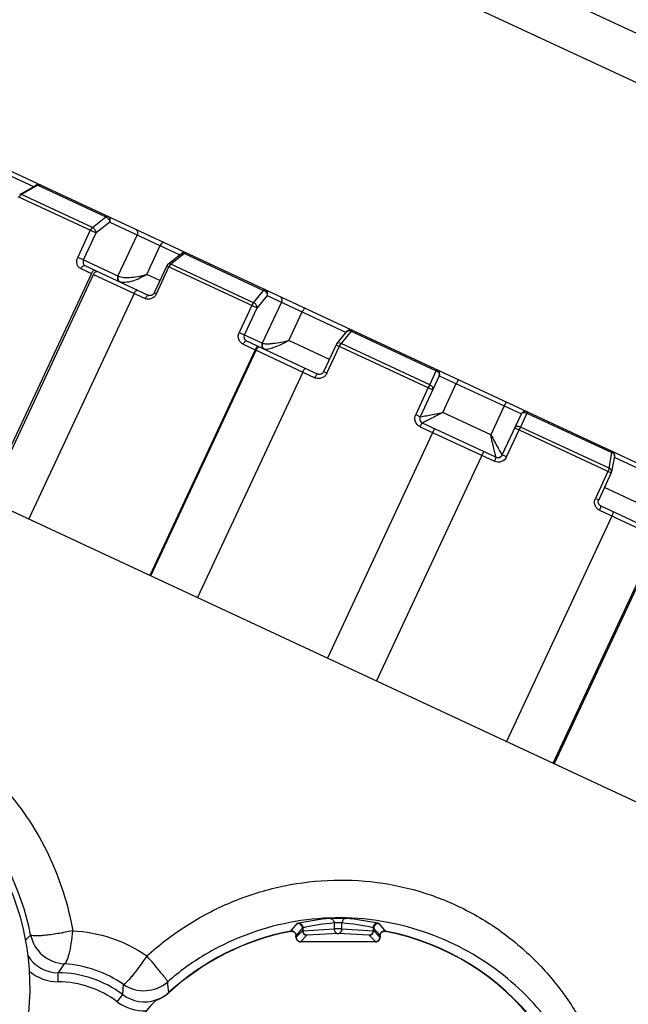
# Model space of a CAD drawing. Units: millimetres. Extents: x 3 to 584, y 10 to 410.
# Drawn here: x 337 to 340, y 243 to 248 of the extents above; entities that cross this region are included whole.
import ezdxf

# ---------------------------------------------------------------- set-up
doc = ezdxf.new("R2010")
doc.units = ezdxf.units.MM
doc.header["$LTSCALE"] = 32.67
doc.layers.get('0').update_dxf_attribs({"linetype": 'CONTINUOUS'})

msp = doc.modelspace()

# ---------------------------------------------------------------- linework, layer by layer
at = {"color": 7, "linetype": 'CONTINUOUS'}
for p, q in [((337.718696, 249.30049), (343.390449, 246.655709)), ((335.947856, 247.753984), (343.344031, 244.305091)), ((337.093398, 247.113995), (337.184293, 247.165789)), ((337.1936, 247.165005), (337.102694, 247.113216)), ((337.494216, 246.930646), (337.569029, 246.989939)), ((337.911816, 246.728769), (337.986654, 246.78805)), ((338.002589, 246.787767), (337.927737, 246.728491)), ((337.45339, 246.720928), (337.806589, 246.556229)), ((337.904682, 246.719737), (337.8351, 246.570519)), ((337.488827, 246.67682), (336.907727, 245.430646)), ((336.919063, 245.42536), (337.500163, 246.671533)), ((337.724293, 246.56702), (337.143193, 245.320847)), ((338.383675, 246.515885), (338.439786, 246.583898)), ((338.843566, 246.288855), (338.899705, 246.356856)), ((338.923359, 246.358405), (338.867205, 246.29041)), ((338.344282, 246.305499), (338.738223, 246.121801)), ((338.840188, 246.283504), (338.770606, 246.134285)), ((342.731557, 242.71495), (335.123428, 246.262679)), ((338.392714, 246.25533), (337.811614, 245.009157)), ((337.817482, 245.006421), (338.398582, 246.252594)), ((338.655342, 246.132865), (338.074242, 244.886692)), ((339.408801, 246.112535), (339.303146, 245.885958)), ((339.356486, 246.062255), (339.392529, 246.139627)), ((339.7563, 245.674648), (339.861955, 245.901225)), ((339.893161, 245.906179), (339.857073, 245.828827)), ((339.315239, 245.852734), (339.723077, 245.662556)), ((339.383212, 245.821038), (338.791546, 244.552207)), ((339.063438, 244.425422), (339.655104, 245.694253)), ((340.346354, 245.600672), (340.362331, 245.687401)), ((340.376356, 245.668282), (340.360349, 245.581567)), ((340.358422, 245.57554), (340.288841, 245.426321)), ((340.300092, 245.39349), (340.694034, 245.209792)), ((340.361843, 245.33711), (339.780743, 244.090937)), ((340.037502, 243.971208), (340.618603, 245.217381)), ((340.624471, 245.214645), (340.04337, 243.968472)), ((338.61802, 243.010911), (338.61802, 243.018466)), ((339.08298, 243.018466), (339.08298, 243.010911)), ((339.056589, 242.98452), (338.644411, 242.98452))]:
    msp.add_line(p, q, dxfattribs=at)
at = {"color": 9, "linetype": 'CONTINUOUS'}
for p, q in [((337.387395, 249.181541), (343.512285, 246.325458)), ((336.860221, 247.300957), (337.1689, 247.157017)), ((337.184293, 247.165789), (337.184454, 247.165877)), ((337.1936, 247.165005), (337.569036, 246.989936)), ((337.083118, 247.102839), (337.515275, 246.901321)), ((337.494216, 246.930646), (337.102689, 247.113218)), ((337.590113, 246.960603), (337.515275, 246.901321)), ((337.590113, 246.960603), (337.976834, 246.780272)), ((337.48305, 246.916348), (337.413474, 246.767126)), ((337.445693, 246.752102), (337.515275, 246.901321)), ((337.741189, 246.890155), (337.635535, 246.663578)), ((337.794138, 246.672373), (337.868097, 246.830977)), ((337.413474, 246.767126), (337.637898, 246.662476)), ((338.002589, 246.787767), (338.439793, 246.583895)), ((337.847753, 246.564619), (337.917328, 246.713841)), ((337.904682, 246.719737), (338.403247, 246.487253)), ((338.383675, 246.515885), (337.927731, 246.728495)), ((337.430455, 246.704039), (337.488827, 246.67682)), ((337.500163, 246.671533), (337.785768, 246.538354)), ((337.866797, 246.638492), (337.794138, 246.672373)), ((337.847753, 246.564619), (337.835101, 246.570519)), ((338.459386, 246.555254), (338.403247, 246.487253)), ((338.459386, 246.555254), (338.895577, 246.351855)), ((338.374061, 246.500862), (338.304486, 246.35164)), ((338.537589, 246.518787), (338.431934, 246.29221)), ((338.333665, 246.338034), (338.403247, 246.487253)), ((338.578113, 246.306799), (338.652071, 246.465403)), ((338.304486, 246.35164), (338.433216, 246.291613)), ((338.923359, 246.358405), (339.392537, 246.139624)), ((338.326681, 246.286122), (338.392714, 246.25533)), ((338.802302, 246.202258), (338.578113, 246.306799)), ((338.788861, 246.125773), (338.858436, 246.274995)), ((338.840188, 246.283504), (339.372728, 246.035176)), ((339.356486, 246.062255), (338.867198, 246.290414)), ((338.398582, 246.252594), (338.722981, 246.101324)), ((338.788861, 246.125773), (338.770606, 246.134285)), ((339.408801, 246.112535), (339.861955, 245.901225)), ((339.429099, 245.909978), (339.503057, 246.068582)), ((339.348571, 246.046441), (339.278996, 245.897219)), ((339.767699, 245.945178), (339.693741, 245.786574)), ((339.278996, 245.897219), (339.303146, 245.885958)), ((339.693741, 245.786574), (339.429099, 245.909978)), ((339.893161, 245.906179), (340.362339, 245.687398)), ((339.30326, 245.885905), (339.30389, 245.885877)), ((339.30389, 245.885877), (339.305096, 245.885947)), ((339.303452, 245.830646), (339.713733, 245.639329)), ((339.780458, 245.663384), (339.850032, 245.812606)), ((339.825882, 245.823867), (340.358422, 245.57554)), ((340.346354, 245.600672), (339.857066, 245.828831)), ((339.780458, 245.663384), (339.7563, 245.674648)), ((339.722545, 245.663069), (339.722003, 245.664119)), ((339.722992, 245.662596), (339.722545, 245.663069)), ((340.375179, 245.661905), (340.81137, 245.458506)), ((340.340167, 245.584052), (340.270593, 245.43483)), ((340.544726, 245.389753), (340.320537, 245.494294)), ((340.270593, 245.43483), (340.288805, 245.426337)), ((340.294203, 245.368651), (340.618603, 245.217381)), ((338.589726, 243.043853), (338.625042, 243.085198)), ((338.657333, 243.045484), (338.657333, 243.062411)), ((338.828849, 243.088791), (338.828849, 243.055858)), ((338.872151, 243.055858), (338.872151, 243.088791)), ((339.043667, 243.062411), (339.043667, 243.045484)), ((339.075959, 243.085197), (339.111275, 243.043853)), ((338.58914, 243.042308), (338.589726, 243.043853)), ((338.619426, 243.019317), (338.618019, 243.018466)), ((338.619426, 243.010911), (338.61802, 243.010911)), ((338.619426, 243.010911), (338.653999, 243.045484)), ((338.619426, 243.019317), (338.619426, 243.010911)), ((338.678984, 243.020499), (338.644411, 242.985926)), ((338.653999, 243.060531), (338.653999, 243.045484)), ((338.657333, 243.045484), (338.653999, 243.045484)), ((338.657333, 243.045484), (338.828849, 243.055858)), ((338.8505, 243.030873), (338.678984, 243.020499)), ((338.872151, 243.055858), (338.828849, 243.055858)), ((339.022016, 243.020499), (338.8505, 243.030873)), ((338.872151, 243.055858), (339.043667, 243.045484)), ((339.056589, 242.985926), (339.022016, 243.020499)), ((339.047001, 243.045484), (339.043667, 243.045484)), ((339.047001, 243.045484), (339.047001, 243.060531)), ((339.047001, 243.045484), (339.081574, 243.010911)), ((339.081574, 243.010911), (339.081574, 243.019317)), ((339.08298, 243.018466), (339.081574, 243.019317)), ((339.081574, 243.010911), (339.08298, 243.010911)), ((339.111274, 243.043851), (339.111859, 243.042306)), ((338.644411, 242.985926), (339.056589, 242.985926)), ((338.644411, 242.985926), (338.644411, 242.98452)), ((339.056589, 242.985926), (339.056589, 242.98452)), ((337.338144, 242.863019), (337.305905, 242.813661)), ((337.305456, 242.763693), (337.305905, 242.813661)), ((337.661838, 242.693103), (337.666059, 242.749205)), ((337.631829, 242.653148), (337.661838, 242.693103)), ((337.917876, 242.704538), (337.916926, 242.705574))]:
    msp.add_line(p, q, dxfattribs=at)
at = {"color": 7, "linetype": 'CONTINUOUS'}
for points in [[(337.835138, 246.570501), (337.834787, 246.569774), (337.83356, 246.567578), (337.832079, 246.565397), (337.830388, 246.56332), (337.828547, 246.561421), (337.826628, 246.559758), (337.824695, 246.558357), (337.822738, 246.557192), (337.82073, 246.556246), (337.818636, 246.55552), (337.816465, 246.555033), (337.814249, 246.554803), (337.812013, 246.554842), (337.809811, 246.555161), (337.807693, 246.55577), (337.806592, 246.556228)], [(338.770641, 246.134269), (338.770183, 246.13334), (338.768819, 246.131044), (338.767118, 246.128782), (338.765135, 246.126664), (338.762945, 246.124776), (338.760636, 246.123179), (338.758229, 246.121871), (338.755699, 246.12085), (338.753036, 246.120131), (338.750282, 246.119731), (338.747487, 246.119654), (338.744703, 246.119895), (338.741987, 246.120445), (338.739396, 246.121296), (338.738227, 246.121799)], [(340.300092, 245.39349), (340.29883, 245.394129), (340.296511, 245.395586), (340.294351, 245.397325), (340.292392, 245.39931), (340.290672, 245.401506), (340.289227, 245.403877), (340.288084, 245.406384), (340.287255, 245.408987), (340.286723, 245.411681), (340.286476, 245.414485), (340.28653, 245.417378), (340.286893, 245.420257), (340.287547, 245.423005), (340.288441, 245.425514), (340.288805, 245.426337)]]:
    msp.add_lwpolyline(points, dxfattribs=at)
for centre, radius, start, end in [((337.19667, 247.144068), 0.025, 65.000036, 119.675646), ((338.002177, 246.768454), 0.025, 65.000005, 128.38414), ((337.92734, 246.709172), 0.025, 128.43692, 155), ((338.918984, 246.34094), 0.025, 65.000007, 140.458181), ((338.862845, 246.272939), 0.025, 140.488308, 155), ((339.386143, 246.1231), 0.025, 334.982953, 65.000218), ((339.884612, 245.89066), 0.025, 64.982953, 155.000218), ((339.325804, 245.875392), 0.025, 154.999782, 245.000045), ((339.733642, 245.685214), 0.025, 244.999782, 335.000036), ((340.351771, 245.67282), 0.025, 349.541855, 64.998939), ((340.335765, 245.586105), 0.025, 335, 349.511636), ((335.7505, 242.737), 1.4, 279.728441, 226.698892), ((338.8505, 241.687), 1.381685, 190.069703, 79.120915), ((338.8505, 241.687), 1.380277, 190.06973, 79.084978), ((338.8505, 241.687), 1.380279, 100.915022, 132.506794), ((338.644392, 243.010892), 0.026372, 179.958699, 270.041301), ((341.40528, 240.717407), 3.613831, 139.580671, 140.433571), ((336.339479, 240.754115), 3.556715, 39.559581, 40.426177), ((339.056608, 243.010892), 0.026372, 269.958699, 0.041301), ((338.8505, 241.687), 1.4, 135.853814, 149.211444)]:
    msp.add_arc(centre, radius, start, end, dxfattribs=at)
at = {"color": 9, "linetype": 'CONTINUOUS'}
for centre, radius, start, end in [((339.325873, 245.875315), 0.024959, 154.969511, 244.996379), ((339.733539, 245.685217), 0.02496, 245.011019, 328.844404), ((339.733482, 245.68529), 0.025052, 328.818902, 334.997458), ((335.720972, 242.737091), 1.461035, 11.272634, 42.172474), ((338.628976, 243.060485), 0.025024, 0.104286, 99.050955), ((338.935743, 241.682177), 1.437416, 95.1614, 102.206071), ((338.957483, 241.681675), 1.412984, 95.223264, 102.264356), ((338.743524, 241.68172), 1.412938, 77.735531, 84.776849), ((338.765259, 241.682166), 1.437426, 77.794069, 84.839122), ((339.072024, 243.060484), 0.025024, 80.944123, 179.893925), ((341.022647, 239.219887), 5.424862, 135.493082, 135.916791), ((337.349909, 243.062826), 0.200154, 191.567724, 266.629967), ((338.8505, 241.687), 1.381685, 100.879056, 132.506811), ((338.594402, 243.019269), 0.025024, 0.110759, 100.78998), ((338.644319, 243.010819), 0.024893, 179.788265, 270.219916), ((338.679021, 243.045521), 0.025022, 180.083968, 269.916031), ((339.021979, 243.045521), 0.025022, 270.083968, 359.916031), ((339.056681, 243.010819), 0.024893, 269.788265, 0.219916), ((339.106598, 243.019269), 0.025024, 79.230004, 179.889377), ((337.307605, 243.01341), 0.199762, 211.633409, 269.512387), ((337.294503, 242.207991), 0.65648, 55.529475, 86.188378), ((337.307718, 243.013639), 0.249955, 230.269779, 269.481468), ((337.3005, 242.212), 0.601685, 53.091214, 89.48531), ((337.3005, 242.212), 0.551716, 53.091215, 89.48531), ((337.778486, 242.914799), 0.200154, 235.826197, 311.071371), ((331.110569, 241.925422), 6.850922, 6.5387687, 7.0300436), ((337.781877, 242.852775), 0.199767, 233.06474, 288.566342), ((337.782201, 242.85391), 0.250833, 233.166451, 272.235351)]:
    msp.add_arc(centre, radius, start, end, dxfattribs=at)
for points, knots in [([(337.184474, 247.165888), (337.185078, 247.166206), (337.188113, 247.167202), (337.19143, 247.166141), (337.1936, 247.165005)], [0, 0, 0, 0, 0.21787702, 1, 1, 1, 1]), ([(337.1936, 247.165005), (337.195758, 247.166335), (337.200259, 247.16824), (337.205249, 247.167652), (337.207236, 247.166726)], [0, 0, 0, 0, 0.53629592, 1, 1, 1, 1]), ([(337.090844, 247.099236), (337.091533, 247.100713), (337.094481, 247.106106), (337.098837, 247.110848), (337.10269, 247.113219)], [0, 0, 0, 0, 0.26478462, 1, 1, 1, 1]), ([(337.102694, 247.113216), (337.101853, 247.113655), (337.09899, 247.114943), (337.095333, 247.115097), (337.093398, 247.113995)], [0, 0, 0, 0, 0.2988708, 1, 1, 1, 1]), ([(337.569029, 246.989939), (337.574882, 246.987488), (337.584599, 246.978798), (337.589951, 246.966709), (337.590113, 246.960603)], [0, 0, 0, 0, 0.50951973, 1, 1, 1, 1]), ([(337.581055, 246.992411), (337.579346, 246.993208), (337.57477, 246.993421), (337.570941, 246.991315), (337.569035, 246.989936)], [0, 0, 0, 0, 0.44508602, 1, 1, 1, 1]), ([(337.590109, 246.960596), (337.592757, 246.96627), (337.593921, 246.976466), (337.588355, 246.987475), (337.583625, 246.991213), (337.581056, 246.99241)], [0, 0, 0, 0, 0.51947242, 0.764862, 1, 1, 1, 1]), ([(337.494217, 246.930646), (337.493093, 246.929832), (337.48848, 246.925834), (337.48504, 246.920599), (337.483056, 246.916344)], [0, 0, 0, 0, 0.22817938, 1, 1, 1, 1]), ([(337.515275, 246.901315), (337.515115, 246.907416), (337.509771, 246.919501), (337.500065, 246.92819), (337.494216, 246.930646)], [0, 0, 0, 0, 0.49038415, 1, 1, 1, 1]), ([(337.732133, 246.921962), (337.734701, 246.920765), (337.73943, 246.917028), (337.744996, 246.906022), (337.743835, 246.895828), (337.741189, 246.890155)], [0, 0, 0, 0, 0.23513984, 0.48052791, 1, 1, 1, 1]), ([(337.890767, 246.84799), (337.889119, 246.848758), (337.885308, 246.848864), (337.88028, 246.846443), (337.873809, 246.841005), (337.870075, 246.835222), (337.868093, 246.83097)], [0, 0, 0, 0, 0.17812908, 0.34315678, 0.5404328, 1, 1, 1, 1]), ([(337.430455, 246.704039), (337.425469, 246.706364), (337.416336, 246.71375), (337.408373, 246.729904), (337.407456, 246.74874), (337.410736, 246.761255), (337.413474, 246.767126)], [0, 0, 0, 0, 0.22947667, 0.47082579, 0.72979173, 1, 1, 1, 1]), ([(337.986654, 246.78805), (337.988586, 246.789581), (337.994447, 246.791074), (337.999858, 246.78917), (338.002589, 246.787767)], [0, 0, 0, 0, 0.44532676, 1, 1, 1, 1]), ([(338.002589, 246.787767), (338.003474, 246.788542), (338.006253, 246.790747), (338.010499, 246.792158), (338.012744, 246.791111)], [0, 0, 0, 0, 0.32201048, 1, 1, 1, 1]), ([(337.430455, 246.704039), (337.431799, 246.706921), (337.436344, 246.714957), (337.44735, 246.723744), (337.453389, 246.720929)], [0, 0, 0, 0, 0.32311317, 1, 1, 1, 1]), ([(337.445693, 246.752102), (337.443049, 246.746472), (337.441594, 246.736588), (337.446559, 246.725678), (337.45099, 246.722048), (337.45339, 246.720928)], [0, 0, 0, 0, 0.53182265, 0.7735698, 1, 1, 1, 1]), ([(337.927737, 246.728491), (337.925009, 246.729891), (337.919602, 246.731791), (337.913747, 246.730298), (337.911816, 246.728769)], [0, 0, 0, 0, 0.55461366, 1, 1, 1, 1]), ([(337.917328, 246.713841), (337.918016, 246.715316), (337.920791, 246.720638), (337.924431, 246.72561), (337.927732, 246.728495)], [0, 0, 0, 0, 0.27070273, 1, 1, 1, 1]), ([(337.635535, 246.663578), (337.632889, 246.657904), (337.631728, 246.64771), (337.637294, 246.636704), (337.642023, 246.632968), (337.644591, 246.63177)], [0, 0, 0, 0, 0.51947236, 0.76486045, 1, 1, 1, 1]), ([(337.637898, 246.662476), (337.63526, 246.656822), (337.633976, 246.646769), (337.639271, 246.635802), (337.643869, 246.632107), (337.646364, 246.630944)], [0, 0, 0, 0, 0.52457261, 0.76855283, 1, 1, 1, 1]), ([(337.637898, 246.662476), (337.642154, 246.660595), (337.652341, 246.657741), (337.676462, 246.654546), (337.710916, 246.655612), (337.752914, 246.661609), (337.780783, 246.668299), (337.794138, 246.672373)], [0, 0, 0, 0, 0.08797583, 0.19837109, 0.45940218, 0.7360031, 1, 1, 1, 1]), ([(337.794138, 246.672373), (337.782081, 246.66453), (337.7567, 246.65032), (337.71728, 246.634516), (337.684215, 246.626976), (337.660587, 246.62671), (337.650498, 246.629016), (337.646364, 246.630943)], [0, 0, 0, 0, 0.27380095, 0.5517447, 0.8069134, 0.91316406, 1, 1, 1, 1]), ([(337.847746, 246.564622), (337.845002, 246.558737), (337.837263, 246.54815), (337.821493, 246.537044), (337.803128, 246.533345), (337.791072, 246.535881), (337.785768, 246.538354)], [0, 0, 0, 0, 0.26272966, 0.51854713, 0.76323751, 1, 1, 1, 1]), ([(337.785769, 246.538354), (337.787122, 246.541256), (337.790253, 246.546573), (337.796079, 246.553692), (337.803316, 246.557758), (337.806592, 246.556228)], [0, 0, 0, 0, 0.33211816, 0.62507688, 1, 1, 1, 1]), ([(338.439786, 246.583898), (338.445827, 246.581337), (338.455759, 246.573485), (338.460405, 246.560744), (338.459386, 246.555254)], [0, 0, 0, 0, 0.54026174, 1, 1, 1, 1]), ([(338.448065, 246.588117), (338.446968, 246.588629), (338.443373, 246.587632), (338.441159, 246.585365), (338.439793, 246.583895)], [0, 0, 0, 0, 0.37621619, 1, 1, 1, 1]), ([(338.459383, 246.555247), (338.462066, 246.561), (338.463126, 246.574973), (338.453679, 246.585499), (338.448066, 246.588117)], [0, 0, 0, 0, 0.50612708, 1, 1, 1, 1]), ([(338.526269, 246.551651), (338.531881, 246.549033), (338.541327, 246.53851), (338.540271, 246.524539), (338.537589, 246.518787)], [0, 0, 0, 0, 0.49387314, 1, 1, 1, 1]), ([(338.383675, 246.515885), (338.382787, 246.514927), (338.379003, 246.510313), (338.376034, 246.505074), (338.374068, 246.500858)], [0, 0, 0, 0, 0.21922692, 1, 1, 1, 1]), ([(338.403246, 246.487247), (338.404266, 246.492733), (338.399631, 246.505467), (338.389711, 246.513319), (338.383675, 246.515885)], [0, 0, 0, 0, 0.45968724, 1, 1, 1, 1]), ([(338.669372, 246.48492), (338.668338, 246.485403), (338.664881, 246.484218), (338.658768, 246.477764), (338.654577, 246.470779), (338.652068, 246.465397)], [0, 0, 0, 0, 0.12596277, 0.34432365, 1, 1, 1, 1]), ([(338.326681, 246.286122), (338.321054, 246.288746), (338.310774, 246.296521), (338.30093, 246.313286), (338.298715, 246.332827), (338.301736, 246.345744), (338.304486, 246.35164)], [0, 0, 0, 0, 0.2442305, 0.49153438, 0.74407297, 1, 1, 1, 1]), ([(338.333665, 246.338034), (338.330982, 246.332302), (338.329685, 246.318616), (338.338827, 246.308043), (338.344282, 246.305499)], [0, 0, 0, 0, 0.51258259, 1, 1, 1, 1]), ([(338.899705, 246.356856), (338.902065, 246.359713), (338.91085, 246.363143), (338.919216, 246.360514), (338.923359, 246.358405)], [0, 0, 0, 0, 0.44355453, 1, 1, 1, 1]), ([(338.923244, 246.366538), (338.923089, 246.36661), (338.922202, 246.366793), (338.921351, 246.366282), (338.920772, 246.365875)], [0, 0, 0, 0, 0.19407418, 1, 1, 1, 1]), ([(338.923359, 246.358405), (338.924463, 246.359927), (338.925898, 246.361896), (338.928749, 246.363971), (338.92955, 246.363597)], [0, 0, 0, 0, 0.68014135, 1, 1, 1, 1]), ([(338.326681, 246.286122), (338.32802, 246.288993), (338.330844, 246.294239), (338.335575, 246.300734), (338.339713, 246.304857), (338.343219, 246.305994), (338.344281, 246.3055)], [0, 0, 0, 0, 0.34739405, 0.65311195, 0.87156217, 1, 1, 1, 1]), ([(338.431934, 246.292211), (338.429252, 246.286458), (338.428197, 246.272488), (338.437642, 246.261965), (338.443254, 246.259347)], [0, 0, 0, 0, 0.50612713, 1, 1, 1, 1]), ([(338.433216, 246.291613), (338.430539, 246.285873), (338.429374, 246.272039), (338.438672, 246.261484), (338.444216, 246.258899)], [0, 0, 0, 0, 0.50872972, 1, 1, 1, 1]), ([(338.433216, 246.291613), (338.436028, 246.290422), (338.443673, 246.289146), (338.457029, 246.28852), (338.47397, 246.289316), (338.500529, 246.291947), (338.535615, 246.29751), (338.563942, 246.303391), (338.578113, 246.306799)], [0, 0, 0, 0, 0.0624536, 0.15602805, 0.27406434, 0.40856417, 0.70191185, 1, 1, 1, 1]), ([(338.578113, 246.3068), (338.565404, 246.299511), (338.539923, 246.286007), (338.507637, 246.271775), (338.482946, 246.263216), (338.467129, 246.259043), (338.45448, 246.257084), (338.4469, 246.257647), (338.444216, 246.258899)], [0, 0, 0, 0, 0.30469872, 0.59936774, 0.73257152, 0.84815577, 0.93841157, 1, 1, 1, 1]), ([(338.867205, 246.29041), (338.863064, 246.292516), (338.854702, 246.295141), (338.845924, 246.29171), (338.843566, 246.288855)], [0, 0, 0, 0, 0.55641331, 1, 1, 1, 1]), ([(338.858435, 246.274995), (338.859123, 246.276469), (338.86173, 246.281776), (338.864676, 246.286945), (338.867199, 246.290415)], [0, 0, 0, 0, 0.27486822, 1, 1, 1, 1]), ([(338.788854, 246.125776), (338.7861, 246.119871), (338.778005, 246.109237), (338.761225, 246.098544), (338.74162, 246.095616), (338.728774, 246.098623), (338.722981, 246.101324)], [0, 0, 0, 0, 0.2523502, 0.50349562, 0.75246028, 1, 1, 1, 1]), ([(338.722982, 246.101324), (338.724331, 246.104217), (338.726985, 246.109461), (338.731346, 246.116194), (338.734468, 246.12025), (338.737397, 246.122188), (338.738225, 246.1218)], [0, 0, 0, 0, 0.3658317, 0.6786298, 0.89528869, 1, 1, 1, 1]), ([(339.392529, 246.139627), (339.395593, 246.138323), (339.401197, 246.134954), (339.407435, 246.128042), (339.410548, 246.120133), (339.409823, 246.114726), (339.408801, 246.112535)], [0, 0, 0, 0, 0.28749537, 0.55563625, 0.79119875, 1, 1, 1, 1]), ([(339.396709, 246.145758), (339.396533, 246.14584), (339.395928, 246.145143), (339.395178, 246.144145), (339.393915, 246.142083), (339.393038, 246.140535), (339.392536, 246.139624)], [0, 0, 0, 0, 0.07771564, 0.2723552, 0.58335172, 1, 1, 1, 1]), ([(339.356486, 246.062256), (339.355878, 246.061147), (339.353111, 246.05594), (339.350535, 246.050634), (339.348578, 246.046437)], [0, 0, 0, 0, 0.21451714, 1, 1, 1, 1]), ([(339.372729, 246.035178), (339.37375, 246.037368), (339.374475, 246.04277), (339.371369, 246.050672), (339.365142, 246.057581), (339.359545, 246.06095), (339.356486, 246.062255)], [0, 0, 0, 0, 0.20882406, 0.44438054, 0.71249954, 1, 1, 1, 1]), ([(339.514529, 246.090817), (339.514372, 246.09089), (339.513936, 246.090028), (339.513231, 246.089125), (339.512103, 246.086952), (339.510683, 246.0843), (339.508991, 246.080934), (339.50639, 246.075654), (339.504402, 246.071467), (339.503054, 246.068576)], [0, 0, 0, 0, 0.02068738, 0.07794368, 0.17038154, 0.2945806, 0.44581676, 0.61830226, 1, 1, 1, 1]), ([(339.777358, 245.968258), (339.777515, 245.968184), (339.777134, 245.967297), (339.776895, 245.966174), (339.775955, 245.963913), (339.774836, 245.961121), (339.773345, 245.957661), (339.770973, 245.952276), (339.769044, 245.948062), (339.767696, 245.945171)], [0, 0, 0, 0, 0.02073162, 0.07801944, 0.1704738, 0.29467481, 0.44589993, 0.61836386, 1, 1, 1, 1]), ([(339.303452, 245.830646), (339.291866, 245.836049), (339.27216, 245.856882), (339.273585, 245.885614), (339.278996, 245.897219)], [0, 0, 0, 0, 0.49958324, 1, 1, 1, 1]), ([(339.305096, 245.885947), (339.310927, 245.886416), (339.326849, 245.889128), (339.355006, 245.894473), (339.390525, 245.901815), (339.415968, 245.907124), (339.429099, 245.909978)], [0, 0, 0, 0, 0.13890927, 0.38280106, 0.68092554, 1, 1, 1, 1]), ([(339.429098, 245.909978), (339.417318, 245.903557), (339.394529, 245.891212), (339.366719, 245.876582), (339.346455, 245.86636), (339.334072, 245.860285), (339.324568, 245.855937), (339.319293, 245.853545), (339.317205, 245.852916)], [0, 0, 0, 0, 0.32032586, 0.61880284, 0.75014627, 0.86225327, 0.94794395, 1, 1, 1, 1]), ([(339.861955, 245.901225), (339.862977, 245.903416), (339.866651, 245.907447), (339.874708, 245.910146), (339.884011, 245.909813), (339.890193, 245.907687), (339.893161, 245.906179)], [0, 0, 0, 0, 0.20880598, 0.44436616, 0.71250179, 1, 1, 1, 1]), ([(339.893161, 245.906179), (339.893536, 245.907149), (339.894159, 245.908816), (339.894926, 245.911109), (339.895209, 245.912325), (339.895353, 245.913236), (339.895178, 245.913318)], [0, 0, 0, 0, 0.41670468, 0.72772068, 0.92233954, 1, 1, 1, 1]), ([(339.303452, 245.830646), (339.304788, 245.833511), (339.306784, 245.837679), (339.309419, 245.842941), (339.311161, 245.84631), (339.312624, 245.848962), (339.313823, 245.851075), (339.314551, 245.852017), (339.315071, 245.852812), (339.315238, 245.852735)], [0, 0, 0, 0, 0.37770814, 0.55154071, 0.70417445, 0.82822426, 0.92025555, 0.97793766, 1, 1, 1, 1]), ([(339.317205, 245.852916), (339.316989, 245.852851), (339.316391, 245.852701), (339.315695, 245.852522), (339.315324, 245.852695)], [0, 0, 0, 0, 0.35436596, 1, 1, 1, 1]), ([(339.722003, 245.664119), (339.721126, 245.666113), (339.71952, 245.671667), (339.716789, 245.681742), (339.713464, 245.69512), (339.708306, 245.717239), (339.701549, 245.747966), (339.696415, 245.773407), (339.693741, 245.786574)], [0, 0, 0, 0, 0.05197269, 0.13739034, 0.24939788, 0.38072058, 0.67940379, 1, 1, 1, 1]), ([(339.693741, 245.786574), (339.700535, 245.773696), (339.713691, 245.749031), (339.729748, 245.719432), (339.741336, 245.698745), (339.74796, 245.687019), (339.752884, 245.679454), (339.755256, 245.675645), (339.756187, 245.674701)], [0, 0, 0, 0, 0.34077431, 0.65433299, 0.78794982, 0.8960046, 0.96898538, 1, 1, 1, 1]), ([(339.857073, 245.828827), (339.854106, 245.830333), (339.847926, 245.832457), (339.838628, 245.832786), (339.830576, 245.830086), (339.826903, 245.826057), (339.825882, 245.823867)], [0, 0, 0, 0, 0.28750191, 0.5556268, 0.79118243, 1, 1, 1, 1]), ([(339.850032, 245.812606), (339.850719, 245.814079), (339.853174, 245.819439), (339.85552, 245.824852), (339.857066, 245.828832)], [0, 0, 0, 0, 0.27578579, 1, 1, 1, 1]), ([(340.362331, 245.687401), (340.366611, 245.685583), (340.374007, 245.680865), (340.377029, 245.671927), (340.376356, 245.668282)], [0, 0, 0, 0, 0.55645794, 1, 1, 1, 1]), ([(340.362337, 245.695478), (340.363138, 245.695104), (340.36338, 245.691587), (340.362795, 245.689222), (340.362338, 245.687398)], [0, 0, 0, 0, 0.31990142, 1, 1, 1, 1]), ([(340.368641, 245.692538), (340.368795, 245.692466), (340.369503, 245.69191), (340.36966, 245.690935), (340.369723, 245.690235)], [0, 0, 0, 0, 0.19441865, 1, 1, 1, 1]), ([(339.78045, 245.663387), (339.775039, 245.651783), (339.753946, 245.632222), (339.725319, 245.633926), (339.713733, 245.639329)], [0, 0, 0, 0, 0.50037667, 1, 1, 1, 1]), ([(339.713733, 245.639329), (339.715081, 245.64222), (339.716999, 245.64644), (339.719335, 245.651843), (339.720782, 245.655319), (339.721873, 245.658135), (339.72272, 245.660414), (339.722988, 245.661575), (339.723242, 245.66248), (339.723077, 245.662556)], [0, 0, 0, 0, 0.38102824, 0.55322697, 0.70423651, 0.82830005, 0.92073962, 0.97824007, 1, 1, 1, 1]), ([(340.346354, 245.600673), (340.346045, 245.599432), (340.344389, 245.593747), (340.342134, 245.588251), (340.340174, 245.584048)], [0, 0, 0, 0, 0.21613749, 1, 1, 1, 1]), ([(340.360349, 245.581567), (340.361021, 245.585208), (340.358009, 245.594135), (340.350627, 245.598853), (340.346354, 245.600672)], [0, 0, 0, 0, 0.4435992, 1, 1, 1, 1]), ([(340.294203, 245.368651), (340.288411, 245.371352), (340.277835, 245.379244), (340.267496, 245.396161), (340.2649, 245.415886), (340.267839, 245.428925), (340.270593, 245.43483)], [0, 0, 0, 0, 0.24754021, 0.49650094, 0.74765261, 1, 1, 1, 1]), ([(340.294203, 245.368651), (340.29554, 245.371519), (340.297827, 245.376927), (340.300236, 245.384587), (340.301273, 245.389604), (340.30092, 245.393103), (340.300093, 245.393489)], [0, 0, 0, 0, 0.36278701, 0.67878649, 0.89531026, 1, 1, 1, 1]), ([(337.016825, 243.823066), (337.110937, 243.715628), (337.231419, 243.531971), (337.337851, 243.261738), (337.373245, 243.118398), (337.385942, 243.045656)], [0, 0, 0, 0, 0.4926944, 0.74527734, 1, 1, 1, 1]), ([(337.794982, 242.90677), (337.8631, 242.968278), (338.009992, 243.080026), (338.254595, 243.209261), (338.517909, 243.29436), (338.791378, 243.332256), (339.065664, 243.321187), (339.330556, 243.261826), (339.576939, 243.158536), (339.796886, 243.015983), (339.985844, 242.841601), (340.141413, 242.641694), (340.262198, 242.421171), (340.346632, 242.183781), (340.394196, 241.933136), (340.402502, 241.672617), (340.369065, 241.40754), (340.318179, 241.234166), (340.285625, 241.149236)], [0, 0, 0, 0, 0.06508651, 0.13019321, 0.19530624, 0.26031941, 0.32497939, 0.38892903, 0.45181732, 0.51344604, 0.57385822, 0.63332381, 0.69230636, 0.75141151, 0.81127842, 0.87251913, 0.93549674, 1, 1, 1, 1]), ([(340.220567, 241.163813), (340.249931, 241.24135), (340.294349, 241.399252), (340.318778, 241.639298), (340.303825, 241.87221), (340.237297, 242.165532), (340.070732, 242.506598), (339.805653, 242.783228), (339.544462, 242.951155), (339.322552, 243.047262), (339.082915, 243.106287), (338.833095, 243.124043), (338.581902, 243.098327), (338.338178, 243.029141), (338.110196, 242.918479), (337.973358, 242.819083), (337.909987, 242.763905)], [0, 0, 0, 0, 0.06510212, 0.12801037, 0.18861031, 0.24752396, 0.36336893, 0.48174552, 0.54323882, 0.60630332, 0.67073615, 0.73611299, 0.80198696, 0.86801086, 0.93402141, 1, 1, 1, 1]), ([(338.806431, 243.113764), (338.82107, 243.115087), (338.850497, 243.115549), (338.879923, 243.115087), (338.894559, 243.113765)], [0, 0, 0, 0, 0.50004971, 1, 1, 1, 1]), ([(338.625042, 243.085198), (338.625188, 243.085366), (338.625894, 243.08559), (338.628083, 243.086311), (338.630209, 243.086746), (338.631833, 243.087098)], [0, 0, 0, 0, 0.09476088, 0.29512124, 1, 1, 1, 1]), ([(338.631827, 243.087097), (338.634844, 243.087505), (338.641347, 243.086733), (338.652567, 243.079495), (338.656966, 243.069176), (338.657333, 243.062412)], [0, 0, 0, 0, 0.23352594, 0.4801899, 1, 1, 1, 1]), ([(338.657333, 243.062411), (338.656528, 243.062061), (338.655479, 243.061474), (338.654157, 243.060902), (338.653999, 243.060531)], [0, 0, 0, 0, 0.6855328, 1, 1, 1, 1]), ([(338.806427, 243.113764), (338.81216, 243.113826), (338.824467, 243.107664), (338.828705, 243.095125), (338.828849, 243.088791)], [0, 0, 0, 0, 0.47504008, 1, 1, 1, 1]), ([(338.872151, 243.088791), (338.869138, 243.089364), (338.861911, 243.090046), (338.8505, 243.090499), (338.83909, 243.090043), (338.831862, 243.089366), (338.82885, 243.088791)], [0, 0, 0, 0, 0.21173842, 0.49999569, 0.7882545, 1, 1, 1, 1]), ([(338.894573, 243.113764), (338.891711, 243.113795), (338.885758, 243.112441), (338.875843, 243.104877), (338.872295, 243.095125), (338.872151, 243.088791)], [0, 0, 0, 0, 0.23459155, 0.48077251, 1, 1, 1, 1]), ([(339.06917, 243.087097), (339.066155, 243.087505), (339.059652, 243.086733), (339.048433, 243.079494), (339.044034, 243.069176), (339.043667, 243.062412)], [0, 0, 0, 0, 0.23352294, 0.48018823, 1, 1, 1, 1]), ([(339.047001, 243.060531), (339.046843, 243.060902), (339.045521, 243.061474), (339.044472, 243.062061), (339.043667, 243.062411)], [0, 0, 0, 0, 0.31450385, 1, 1, 1, 1]), ([(339.069168, 243.087098), (339.070792, 243.086746), (339.072917, 243.086311), (339.075107, 243.08559), (339.075813, 243.085366), (339.075959, 243.085197)], [0, 0, 0, 0, 0.70477162, 0.90514056, 1, 1, 1, 1]), ([(337.38593, 243.045661), (337.358534, 243.039675), (337.318043, 243.031789), (337.26557, 243.023785), (337.230814, 243.019579), (337.201346, 243.0172), (337.178572, 243.016748), (337.164024, 243.017784), (337.15657, 243.020031), (337.154306, 243.021747), (337.153821, 243.02269)], [0, 0, 0, 0, 0.35700976, 0.52486986, 0.67563223, 0.80272575, 0.9007776, 0.96615192, 0.98649476, 1, 1, 1, 1]), ([(337.338143, 242.863019), (337.34087, 242.863346), (337.346989, 242.867991), (337.357331, 242.886094), (337.368735, 242.922884), (337.379321, 242.979067), (337.384106, 243.022254), (337.38593, 243.045661)], [0, 0, 0, 0, 0.04271893, 0.10939001, 0.3254436, 0.6347963, 1, 1, 1, 1]), ([(337.385942, 243.045656), (337.458318, 243.04221), (337.603362, 243.015129), (337.735137, 242.948519), (337.794982, 242.90677)], [0, 0, 0, 0, 0.49824031, 1, 1, 1, 1]), ([(338.67899, 243.020499), (338.676175, 243.020555), (338.670368, 243.022037), (338.660777, 243.029658), (338.657428, 243.03926), (338.657333, 243.045484)], [0, 0, 0, 0, 0.2348031, 0.48086982, 1, 1, 1, 1]), ([(338.828849, 243.055865), (338.828943, 243.049641), (338.832289, 243.040038), (338.841878, 243.032414), (338.847685, 243.03093), (338.8505, 243.030873)], [0, 0, 0, 0, 0.51912807, 0.76519798, 1, 1, 1, 1]), ([(338.850494, 243.030873), (338.853309, 243.03093), (338.859116, 243.032411), (338.868707, 243.040032), (338.872057, 243.049634), (338.872151, 243.055858)], [0, 0, 0, 0, 0.23480312, 0.48086986, 1, 1, 1, 1]), ([(339.043667, 243.045491), (339.043573, 243.039267), (339.040227, 243.029664), (339.030638, 243.02204), (339.024831, 243.020556), (339.022016, 243.020499)], [0, 0, 0, 0, 0.51912808, 0.76519799, 1, 1, 1, 1]), ([(337.794983, 242.90677), (337.787726, 242.896157), (337.773292, 242.875408), (337.75175, 242.845583), (337.731241, 242.818305), (337.712518, 242.794618), (337.696267, 242.775368), (337.6832, 242.761314), (337.674405, 242.752933), (337.669072, 242.749504), (337.666853, 242.748989), (337.666059, 242.749205)], [0, 0, 0, 0, 0.1881618, 0.36987931, 0.53841997, 0.68755343, 0.81181131, 0.90669312, 0.96905049, 0.98796017, 1, 1, 1, 1]), ([(337.909987, 242.763905), (337.910034, 242.764436), (337.90928, 242.765953), (337.907783, 242.76866), (337.905117, 242.772626), (337.901492, 242.777744), (337.896832, 242.783999), (337.888785, 242.794476), (337.876502, 242.809897), (337.859414, 242.83082), (337.839669, 242.854494), (337.817925, 242.880147), (337.802776, 242.897769), (337.794983, 242.90677)], [0, 0, 0, 0, 0.00870741, 0.02591987, 0.05176265, 0.08608763, 0.12863748, 0.17907637, 0.30193108, 0.45065898, 0.62037598, 0.80551306, 1, 1, 1, 1])]:
    msp.add_open_spline(points, degree=3, knots=knots, dxfattribs=at)
at = {"color": 7, "linetype": 'CONTINUOUS'}
for points, knots in [([(337.510729, 246.694191), (337.507261, 246.695808), (337.499612, 246.692249), (337.49337, 246.685023), (337.490182, 246.679725), (337.488827, 246.67682)], [0, 0, 0, 0, 0.38717909, 0.6756312, 1, 1, 1, 1]), ([(337.500163, 246.671533), (337.501518, 246.674439), (337.504706, 246.679737), (337.510948, 246.686963), (337.518597, 246.690522), (337.522065, 246.688905)], [0, 0, 0, 0, 0.32436887, 0.61282057, 1, 1, 1, 1]), ([(337.724293, 246.56702), (337.725648, 246.569925), (337.728835, 246.575224), (337.735077, 246.58245), (337.742726, 246.586008), (337.746195, 246.584392)], [0, 0, 0, 0, 0.32436876, 0.61282077, 1, 1, 1, 1]), ([(338.409148, 246.275252), (338.408204, 246.275692), (338.404953, 246.274216), (338.399339, 246.267718), (338.395219, 246.260702), (338.392714, 246.25533)], [0, 0, 0, 0, 0.11689971, 0.33439352, 1, 1, 1, 1]), ([(338.398582, 246.252594), (338.401087, 246.257966), (338.405207, 246.264982), (338.410821, 246.27148), (338.414072, 246.272955), (338.415016, 246.272515)], [0, 0, 0, 0, 0.66560636, 0.88309985, 1, 1, 1, 1]), ([(338.655342, 246.132865), (338.657847, 246.138237), (338.661967, 246.145252), (338.667581, 246.151751), (338.670832, 246.153226), (338.671775, 246.152786)], [0, 0, 0, 0, 0.66560631, 0.88310029, 1, 1, 1, 1]), ([(340.36654, 245.362504), (340.367484, 245.362064), (340.368443, 245.358625), (340.367074, 245.350149), (340.364348, 245.342482), (340.361843, 245.33711)], [0, 0, 0, 0, 0.11689971, 0.33439352, 1, 1, 1, 1]), ([(338.58914, 243.042308), (338.592619, 243.042979), (338.599967, 243.042825), (338.609768, 243.037882), (338.616477, 243.029195), (338.61802, 243.022009), (338.61802, 243.018466)], [0, 0, 0, 0, 0.25005026, 0.50000077, 0.74994949, 1, 1, 1, 1]), ([(339.08298, 243.018466), (339.08298, 243.022009), (339.084523, 243.029195), (339.091232, 243.037882), (339.101033, 243.042825), (339.108381, 243.042979), (339.11186, 243.042308)], [0, 0, 0, 0, 0.25005026, 0.50000075, 0.74994949, 1, 1, 1, 1]), ([(337.845908, 242.662087), (337.865772, 242.668768), (337.891175, 242.681918), (337.912708, 242.699802), (337.917876, 242.704538)], [0, 0, 0, 0, 0.74934457, 1, 1, 1, 1])]:
    msp.add_open_spline(points, degree=3, knots=knots, dxfattribs=at)
at = {"color": 9, "linetype": 'CONTINUOUS'}
msp.add_open_spline([(337.845483, 242.663405), (337.871697, 242.672212), (337.896548, 242.686881), (337.916928, 242.705572)], degree=3, dxfattribs=at)

doc.saveas('drawing.dxf')
